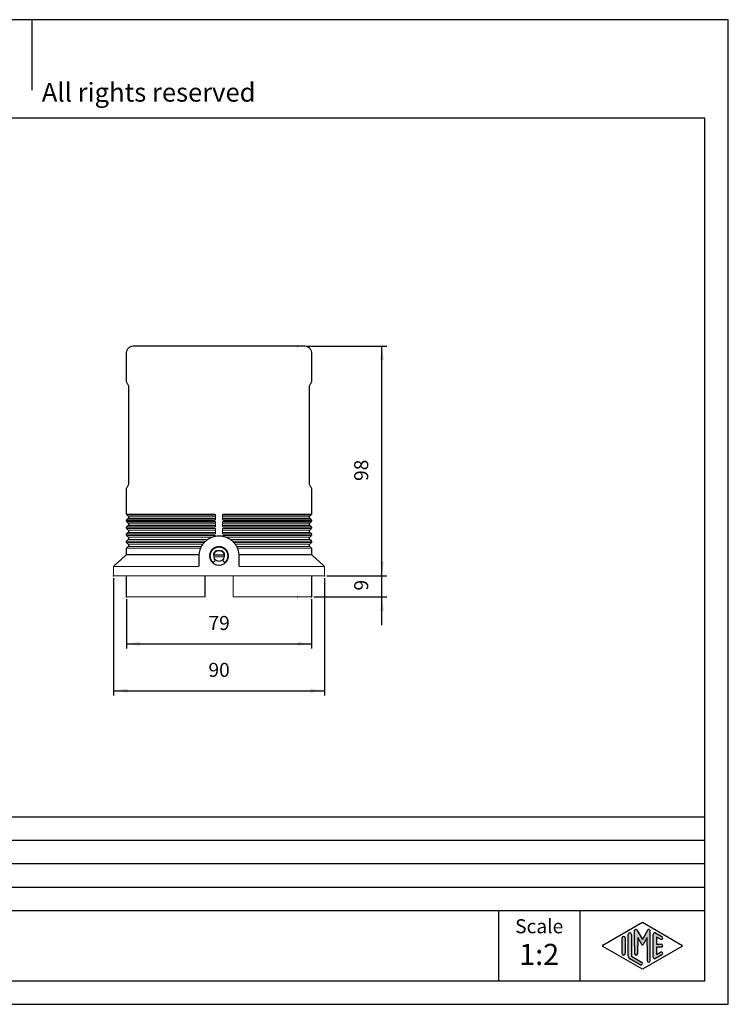
# Model space of a CAD drawing. Units: millimetres. Extents: x -594 to 0, y 0 to 420.
import ezdxf

# ---------------------------------------------------------------- set-up
doc = ezdxf.new("R2010")
doc.units = ezdxf.units.MM
for name, color, linetype in [('1', 7, 'Continuous'), ('Bemaßungen_TC_020513_DIN_', 7, 'Continuous'), ('Sichtbare_Kanten_TC_020513_DIN_', 7, 'Continuous')]:
    doc.layers.add(name, color=color, linetype=linetype)
doc.styles.add('CONVERTER_11', font='ARIAL.TTF', dxfattribs={"width": 1.2})
doc.styles.add('CONVERTER_13', font='simplex.shx', dxfattribs={"width": 0.95})
doc.dimstyles.new('ME10_DIM_11', dxfattribs={"dimtxt": 6, "dimasz": 6, "dimexe": 2, "dimexo": 1, "dimgap": 4, "dimtad": 1, "dimdsep": 46, "dimtxsty": 'CONVERTER_13', "dimsah": 1, "dimcen": 0.09, "dimclrd": 2, "dimclre": 2, "dimclrt": 4, "dimadec": 0, "dimazin": 0, "dimtfac": 1, "dimtdec": 4, "dimtix": 1, "dimtmove": 0, "dimatfit": 3, "dimfxl": 1, "dimtolj": 1, "dimtzin": 0, "dimarcsym": 0})
doc.dimstyles.new('ME10_DIM_12', dxfattribs={"dimtxt": 6, "dimasz": 6, "dimexe": 2, "dimexo": 1, "dimgap": 4, "dimtad": 1, "dimdsep": 46, "dimtxsty": 'CONVERTER_13', "dimsah": 1, "dimcen": 0.09, "dimclrd": 2, "dimclre": 2, "dimclrt": 4, "dimadec": 0, "dimazin": 0, "dimtfac": 1, "dimtdec": 4, "dimtix": 1, "dimtmove": 0, "dimatfit": 3, "dimfxl": 1, "dimtolj": 1, "dimtzin": 0, "dimarcsym": 0})
doc.dimstyles.new('ME10_DIM_13', dxfattribs={"dimtxt": 6, "dimasz": 6, "dimexe": 2, "dimexo": 1, "dimgap": 4, "dimtad": 1, "dimdsep": 46, "dimtxsty": 'CONVERTER_13', "dimsah": 1, "dimcen": 0.09, "dimclrd": 2, "dimclre": 2, "dimclrt": 4, "dimadec": 0, "dimazin": 0, "dimtfac": 1, "dimtdec": 4, "dimtix": 1, "dimtmove": 0, "dimatfit": 3, "dimfxl": 1, "dimtolj": 1, "dimtzin": 0, "dimarcsym": 0})
doc.dimstyles.new('ME10_DIM_15', dxfattribs={"dimtxt": 6, "dimasz": 6, "dimexe": 2, "dimexo": 1, "dimgap": 4, "dimtad": 1, "dimdsep": 46, "dimtxsty": 'CONVERTER_13', "dimsah": 1, "dimcen": 0.09, "dimclrd": 2, "dimclre": 2, "dimclrt": 4, "dimadec": 0, "dimazin": 0, "dimtfac": 1, "dimtdec": 4, "dimtix": 1, "dimtmove": 0, "dimatfit": 3, "dimfxl": 1, "dimtolj": 1, "dimtzin": 0, "dimarcsym": 0})

# ---------------------------------------------------------------- blocks, each defined once
blk = doc.blocks.new('*D2')
at = {"layer": '1', "color": 2, "linetype": 'Continuous'}
for p, q in [((-256.6719687106699, 172.782389580974), (-256.6719687106699, 151.782389580974)), ((-177.6719687106699, 172.782389580974), (-177.6719687106699, 151.782389580974)), ((-256.6719687106699, 153.782389580974), (-177.6719687106699, 153.782389580974))]:
    blk.add_line(p, q, dxfattribs=at)
at = {"layer": '1', "color": 2}
for points in [[(-250.6719687106699, 154.5723045664984), (-250.6719687106699, 152.9924745954496), (-256.6719687106699, 153.782389580974)], [(-183.6719687106699, 152.9924745954496), (-183.6719687106699, 154.5723045664984), (-177.6719687106699, 153.782389580974)]]:
    blk.add_solid(points, dxfattribs=at)
at = {"layer": '1', "color": 4, "insert": (-221.6719687106699, 157.782389580974), "char_height": 6, "attachment_point": 7, "rotation": 0.00013888888888888892, "line_spacing_factor": 0.60024009603842, "style": 'CONVERTER_13'}
blk.add_mtext('79', dxfattribs=at)
blk = doc.blocks.new('*D3')
at = {"layer": '1', "color": 2, "linetype": 'Continuous'}
for p, q in [((-262.1719687106699, 181.782389580974), (-262.1719687106699, 131.782389580974)), ((-172.1719687106699, 181.782389580974), (-172.1719687106699, 131.782389580974)), ((-262.1719687106699, 133.782389580974), (-172.1719687106699, 133.782389580974))]:
    blk.add_line(p, q, dxfattribs=at)
at = {"layer": '1', "color": 2}
for points in [[(-256.1719687106699, 134.5723045664984), (-256.1719687106699, 132.9924745954496), (-262.1719687106699, 133.782389580974)], [(-178.1719687106699, 132.9924745954496), (-178.1719687106699, 134.5723045664984), (-172.1719687106699, 133.782389580974)]]:
    blk.add_solid(points, dxfattribs=at)
at = {"layer": '1', "color": 4, "insert": (-221.6719687106699, 137.782389580974), "char_height": 6, "attachment_point": 7, "rotation": 0.00013888888888888892, "line_spacing_factor": 0.60024009603842, "style": 'CONVERTER_13'}
blk.add_mtext('90', dxfattribs=at)
blk = doc.blocks.new('*D4')
at = {"layer": '1', "color": 2, "linetype": 'Continuous'}
for p, q in [((-179.671968710667, 280.7823895809739), (-145.6719687106699, 280.7823895809739)), ((-147.6719687106699, 182.782389580974), (-147.6719687106699, 280.7823895809739)), ((-171.1719687106699, 182.782389580974), (-145.6719687106699, 182.782389580974))]:
    blk.add_line(p, q, dxfattribs=at)
at = {"layer": '1', "color": 2}
for points in [[(-146.8820537251455, 274.7823895809739), (-148.4618836961943, 274.7823895809739), (-147.6719687106699, 280.7823895809739)], [(-148.4618836961943, 188.782389580974), (-146.8820537251455, 188.782389580974), (-147.6719687106699, 182.782389580974)]]:
    blk.add_solid(points, dxfattribs=at)
at = {"layer": '1', "color": 4, "insert": (-151.6719687106699, 223.2365180213409), "char_height": 6, "attachment_point": 7, "rotation": 90, "line_spacing_factor": 0.60024009603842, "style": 'CONVERTER_13'}
blk.add_mtext('98', dxfattribs=at)
blk = doc.blocks.new('*D6')
at = {"layer": '1', "color": 2, "linetype": 'Continuous'}
for p, q in [((-147.6719687106699, 182.782389580974), (-147.6719687106699, 194.782389580974)), ((-171.1719687106699, 182.782389580974), (-145.6719687106699, 182.782389580974)), ((-147.6719687106699, 173.782389580974), (-147.6719687106699, 182.782389580974)), ((-176.6719687106699, 173.782389580974), (-145.6719687106699, 173.782389580974)), ((-147.6719687106699, 161.782389580974), (-147.6719687106699, 173.782389580974))]:
    blk.add_line(p, q, dxfattribs=at)
at = {"layer": '1', "color": 2}
for points in [[(-148.4618836961943, 188.782389580974), (-146.8820537251455, 188.782389580974), (-147.6719687106699, 182.782389580974)], [(-146.8820537251455, 167.782389580974), (-148.4618836961943, 167.782389580974), (-147.6719687106699, 173.782389580974)]]:
    blk.add_solid(points, dxfattribs=at)
at = {"layer": '1', "color": 4, "insert": (-151.6719687106699, 176.482389580974), "char_height": 6, "attachment_point": 7, "rotation": 90, "line_spacing_factor": 0.60024009603842, "style": 'CONVERTER_13'}
blk.add_mtext('9', dxfattribs=at)

msp = doc.modelspace()

# ---------------------------------------------------------------- hatches: boundary and pattern name
at = {"layer": '1', "linetype": 'Continuous'}
h = msp.add_hatch(color=7, dxfattribs=at)
edge = h.paths.add_edge_path()
edge.add_line((-41.31406528918138, 29.84500032033474), (-41.31406528918138, 20.5400422960654))
edge.add_line((-41.31406528918138, 20.5400422960654), (-36.98091698685496, 18.04014904472319))
edge.add_arc((-37.31406528918138, 17.4626919873574), 0.6666666666667316, -119.9816393688497, 60.01836063115047, ccw=False)
edge.add_line((-37.6472135915078, 16.88523492999161), (-41.98036189383404, 19.38512818133381))
edge.add_arc((-41.31406528918138, 20.5400422960654), 1.333333333333265, 180.0000000000104, 240.0183606311573, ccw=False)
edge.add_line((-42.64739862251464, 20.54004229606516), (-42.64739862251464, 29.84500032033474))
edge.add_arc((-41.98073195584812, 29.84500032033474), 0.6666666666667425, 0, 180, ccw=False)
h = msp.add_hatch(color=7, dxfattribs=at)
edge = h.paths.add_edge_path()
edge.add_arc((-39.45079953089748, 31.46243462406914), 0.5299324249506568, 30.00000000001384, 180)
edge.add_line((-39.98073195584812, 31.46243462406914), (-39.98073195584812, 25))
edge.add_line((-39.98073195584812, 25), (-39.98073195584812, 21.69517014526582))
edge.add_arc((-39.31406528918138, 21.69517014526582), 0.6666666666667425, 180, 360)
edge.add_line((-38.64739862251464, 21.69517014526582), (-38.64739862251464, 25))
edge.add_line((-38.64739862251464, 25), (-38.64739862251464, 28.46410161513768))
edge.add_line((-38.64739862251464, 28.46410161513768), (-36.93607375710962, 25.5))
edge.add_arc((-36.64739862251464, 25.66666666666652), 0.3333333333333995, 209.999999999964, 330.0000000000195)
edge.add_line((-36.35872348791986, 25.5), (-34.64739862251464, 28.46410161513768))
edge.add_line((-34.64739862251464, 28.46410161513768), (-34.64739862251464, 25))
edge.add_line((-34.64739862251464, 25), (-34.64739862251464, 18.61653814120359))
edge.add_arc((-33.98073195584788, 18.61653814120359), 0.6666666666667638, 180, 360)
edge.add_line((-33.31406528918138, 18.61653814120359), (-33.31406528918138, 31.46243462406914))
edge.add_arc((-33.843997714132, 31.46243462406914), 0.5299324249506228, 0, 149.9999999999743)
edge.add_line((-34.30293265642808, 31.72740083654458), (-36.64739862251464, 27.66666666666652))
edge.add_line((-36.64739862251464, 27.66666666666652), (-38.99186458860118, 31.72740083654458))
h = msp.add_hatch(color=7, dxfattribs=at)
edge = h.paths.add_edge_path()
edge.add_line((-28.98054692484106, 27.72908172450752), (-30.64739862251462, 28.6907269347039))
edge.add_line((-30.64739862251462, 28.6907269347039), (-30.64739862251462, 25.66666666666652))
edge.add_line((-30.64739862251462, 25.66666666666652), (-28.64739862251462, 25.66666666666652))
edge.add_arc((-28.64739862251462, 25), 0.6666666666667389, -90, 90, ccw=False)
edge.add_line((-28.64739862251462, 24.33333333333326), (-30.64739862251462, 24.33333333333326))
edge.add_line((-30.64739862251462, 24.33333333333326), (-30.64739862251462, 21.30927306529588))
edge.add_line((-30.64739862251462, 21.30927306529588), (-28.98054692484106, 22.27091827549248))
edge.add_arc((-28.64739862251462, 21.69346121812646), 0.666666666666629, -60.01836063116741, 119.9816393688412, ccw=False)
edge.add_line((-28.31425032018842, 21.11600416076066), (-30.98091698685494, 19.57754262229946))
edge.add_arc((-31.31406528918138, 20.15499967966526), 0.6666666666665009, 180, 299.98163936885055, ccw=False)
edge.add_line((-31.98073195584788, 20.15499967966526), (-31.98073195584788, 29.84500032033474))
edge.add_arc((-31.31406528918138, 29.84500032033474), 0.6666666666667498, 60.01836063114939, 180, ccw=False)
edge.add_line((-30.98091698685494, 30.42245737770054), (-28.31425032018842, 28.88399583923888))
edge.add_arc((-28.64739862251462, 28.30653878187332), 0.6666666666667546, -119.98163936885072, 60.01836063115718, ccw=False)
h = msp.add_hatch(color=7, dxfattribs=at)
edge = h.paths.add_edge_path()
edge.add_line((-43.98073195584812, 28.30653878187332), (-43.98073195584812, 22.0785038345266))
edge.add_line((-43.98073195584812, 22.0785038345266), (-43.98073195584812, 21.69346121812646))
edge.add_arc((-44.64739862251464, 21.69346121812646), 0.6666666666667354, 180, 360, ccw=False)
edge.add_line((-45.31406528918138, 21.69346121812646), (-45.31406528918138, 28.30653878187332))
edge.add_arc((-44.64739862251464, 28.30653878187332), 0.6666666666665222, 0, 180, ccw=False)

# ---------------------------------------------------------------- linework, layer by layer
at = {"layer": '1', "color": 7, "linetype": 'Continuous'}
for p, q in [((0, 420.0000000000002), (-594.0000000000002, 420.0000000000002)), ((-297.0000000000006, 420.0000000000002), (-297.0000000000006, 390.0000000000002)), ((0, 0), (0, 420.0000000000002)), ((-10, 378), (-584.0000000000005, 378)), ((-10, 10), (-10, 378)), ((-378, 80), (-10, 80)), ((-378, 70), (-10, 70)), ((-378, 60), (-10, 60)), ((-378, 50), (-10, 50)), ((-378, 40), (-10, 40)), ((-98, 40), (-98, 10)), ((-63.29479724502926, 40), (-63.29479724502926, 10)), ((-53.48026917279776, 25.28872852868266), (-36.64739862251464, 35)), ((-36.64739862251464, 35), (-19.81452807223172, 25.28872852868266)), ((-42.64739862251464, 20.54004229606516), (-42.64739862251464, 29.84500032033474)), ((-41.31406528918138, 29.84500032033474), (-41.31406528918138, 20.5400422960654)), ((-39.98073195584812, 25), (-39.98073195584812, 31.46243462406914)), ((-38.99186458860118, 31.72740083654458), (-36.64739862251464, 27.66666666666652)), ((-34.30293265642808, 31.72740083654458), (-36.64739862251464, 27.66666666666652)), ((-33.31406528918138, 18.61653814120359), (-33.31406528918138, 31.46243462406914)), ((-31.98073195584788, 20.15499967966526), (-31.98073195584788, 29.84500032033474)), ((-30.98091698685494, 30.42245737770054), (-28.31425032018842, 28.88399583923888)), ((-45.31406528918138, 21.69346121812646), (-45.31406528918138, 28.30653878187332)), ((-43.98073195584812, 28.30653878187332), (-43.98073195584812, 22.0785038345266)), ((-38.64739862251464, 28.46410161513768), (-38.64739862251464, 25)), ((-36.93607375710962, 25.5), (-38.64739862251464, 28.46410161513768)), ((-34.64739862251464, 28.46410161513768), (-36.35872348791986, 25.5)), ((-34.64739862251464, 25), (-34.64739862251464, 28.46410161513768)), ((-30.64739862251462, 28.6907269347039), (-30.64739862251462, 25.66666666666652)), ((-28.98054692484106, 27.72908172450752), (-30.64739862251462, 28.6907269347039)), ((-30.64739862251462, 25.66666666666652), (-28.64739862251462, 25.66666666666652)), ((-36.64739862251464, 15), (-53.48026917279776, 24.7112714713171)), ((-43.98073195584812, 22.0785038345266), (-43.98073195584812, 21.69346121812646)), ((-39.98073195584812, 25), (-39.98073195584812, 21.69517014526582)), ((-38.64739862251464, 21.69517014526582), (-38.64739862251464, 25)), ((-19.81452807223172, 24.7112714713171), (-36.64739862251464, 15)), ((-34.64739862251464, 25), (-34.64739862251464, 18.61653814120359)), ((-28.31425032018842, 21.11600416076066), (-30.98091698685494, 19.57754262229946)), ((-30.64739862251462, 24.33333333333326), (-30.64739862251462, 21.30927306529588)), ((-28.64739862251462, 24.33333333333326), (-30.64739862251462, 24.33333333333326)), ((-30.64739862251462, 21.30927306529588), (-28.98054692484106, 22.27091827549248)), ((-37.6472135915078, 16.88523492999161), (-41.98036189383404, 19.38512818133381)), ((-41.31406528918138, 20.5400422960654), (-36.98091698685496, 18.04014904472319)), ((-584.0000000000005, 10), (-10, 10)), ((-594.0000000000002, 0), (0, 0))]:
    msp.add_line(p, q, dxfattribs=at)
for centre, radius, start, end in [((-41.98073195584812, 29.84500032033474), 0.6666666666667425, 0, 180), ((-39.45079953089748, 31.46243462406914), 0.5299324249506568, 30.00000000001384, 180), ((-33.843997714132, 31.46243462406914), 0.5299324249506228, 0, 149.9999999999743), ((-31.31406528918138, 29.84500032033474), 0.6666666666667498, 60.01836063114941, 180), ((-53.31369502163444, 25), 0.333333333333221, 119.9816393688866, 240.0183606311338), ((-44.64739862251464, 28.30653878187332), 0.6666666666665222, 0, 180), ((-36.64739862251464, 25.66666666666652), 0.3333333333333995, 209.999999999964, 330.0000000000195), ((-28.64739862251462, 28.30653878187332), 0.6666666666667546, 240.0183606311493, 60.01836063115717), ((-28.64739862251462, 25), 0.6666666666667389, 270, 90), ((-19.98110222339483, 25), 0.3333333333333207, 299.9816393688345, 60.0183606311451), ((-44.64739862251464, 21.69346121812646), 0.6666666666667354, 180, 0), ((-39.31406528918138, 21.69517014526582), 0.6666666666667425, 180, 0), ((-28.64739862251462, 21.69346121812646), 0.666666666666629, 299.9816393688326, 119.9816393688413), ((-41.31406528918138, 20.5400422960654), 1.333333333333265, 180.0000000000104, 240.0183606311573), ((-37.31406528918138, 17.4626919873574), 0.6666666666667316, 240.0183606311502, 60.01836063115043), ((-33.98073195584788, 18.61653814120359), 0.6666666666667638, 180, 0), ((-31.31406528918138, 20.15499967966526), 0.6666666666665009, 180, 299.9816393688506)]:
    msp.add_arc(centre, radius, start, end, dxfattribs=at)
at = {"layer": 'Bemaßungen_TC_020513_DIN_', "color": 7}
for p in [(-183.671968710667, 280.782389580974), (-262.1719687106699, 182.782389580974), (-172.1719687106699, 182.782389580974), (-256.6719687106699, 173.782389580974), (-183.671968710672, 173.782389580974), (-183.671968710672, 173.782389580974), (-177.6719687106699, 173.782389580974)]:
    msp.add_point(p, dxfattribs=at)
at = {"layer": 'Sichtbare_Kanten_TC_020513_DIN_', "color": 7, "linetype": 'Continuous', "const_width": 0.5}
for points in [[(-253.671968710667, 280.782389580974, 0.4142135623731), (-256.671968710667, 277.782389580974, 0.4142135623731)], [(-177.671968710667, 277.782389580974, 0.4142135623731), (-180.671968710667, 280.782389580974, 0.4142135623731)], [(-208.671968710674, 191.282389580974, 1), (-225.671968710674, 191.282389580974, 1)], [(-214.290562803831, 188.882389580974, 2.13437474581087), (-220.0533746175209, 188.882389580974, 2.13437474581087)], [(-218.48611996289, 193.409125692085, 0.16396458783958), (-219.505281374761, 192.179970781544, 0.16396458783958)], [(-214.957809728128, 191.682389580974, 0.83553169152773), (-219.386127693225, 191.682389580974, 0.83553169152773)], [(-217.941398386052, 193.396740066265, 0.29635834283623), (-218.48611996289, 193.409125692085, 0.29635834283623)], [(-215.857817458462, 193.409125692085, 0.29635834283623), (-216.4025390353, 193.396740066265, 0.29635834283623)], [(-214.83865604659, 192.179970781544, 0.16396458783962), (-215.857817458462, 193.409125692085, 0.16396458783962)], [(-220.0533746175209, 188.882389580974, 1.00000000000043), (-219.092905981906, 189.682389580974, 1.00000000000043)], [(-219.505281374761, 192.179970781544, 0.29635834283665), (-219.392235609084, 191.646964538745, 0.29635834283665)], [(-219.386127693225, 191.682389580974, 0.08960254362884), (-219.386127693225, 190.882389580974, 0.08960254362884)], [(-219.386127693225, 190.882389580974, 0.83553169152772), (-214.957809728128, 190.882389580974, 0.83553169152772)], [(-219.308942092351, 189.984951811363, 0.06707285614619), (-219.11627892579, 190.150065516316, 0.06707285614619)], [(-219.308942092351, 189.984951811363, 0.03722887321943), (-219.092905981906, 189.682389580974, 0.03722887321943)], [(-215.251031439446, 189.682389580974, 1.00000000000049), (-214.290562803831, 188.882389580974, 1.00000000000049)], [(-215.251031439446, 189.682389580974, 0.03722887321943), (-215.034995329001, 189.984951811363, 0.03722887321943)], [(-215.227658495562, 190.150065516316, 0.06707285614619), (-215.034995329001, 189.984951811363, 0.06707285614619)], [(-214.957809728128, 190.882389580974, 0.08960254362888), (-214.957809728128, 191.682389580974, 0.08960254362888)], [(-214.951701812268, 191.646964538745, 0.29635834283705), (-214.83865604659, 192.179970781544, 0.29635834283705)]]:
    msp.add_lwpolyline(points, format="xyb", dxfattribs=at)
for points in [[(-256.671968710667, 277.782389580974), (-256.671968710667, 265.514440388542)], [(-253.671968710667, 280.782389580974), (-250.671968710667, 280.782389580974)], [(-183.671968710667, 280.782389580974), (-250.671968710667, 280.782389580974)], [(-183.671968710667, 280.782389580974), (-180.671968710667, 280.782389580974)], [(-177.671968710667, 265.514440388542), (-177.671968710667, 277.782389580974)], [(-255.671968710668, 263.782389580974), (-256.671968710667, 265.514440388542)], [(-177.671968710667, 265.514440388542), (-178.671968710668, 263.782389580974)], [(-255.671968710668, 263.782389580974), (-255.6719687106699, 221.782389580974)], [(-178.671968710671, 221.782389580974), (-178.671968710668, 263.782389580974)], [(-256.6719687106699, 220.050338773405), (-255.6719687106699, 221.782389580974)], [(-256.6719687106699, 220.050338773405), (-256.6719687106699, 208.982389580974)], [(-178.671968710671, 221.782389580974), (-177.6719687106699, 220.050338773405)], [(-177.6719687106699, 208.982389580974), (-177.6719687106699, 220.050338773405)], [(-256.6719687106699, 208.982389580974), (-250.671968710672, 208.982389580974)], [(-255.97196871067, 208.282389580974), (-256.6719687106699, 208.982389580974)], [(-255.97196871067, 207.282389580974), (-256.6719687106699, 206.582389580974)], [(-250.671968710672, 206.582389580974), (-256.6719687106699, 206.582389580974)], [(-256.6719687106699, 206.582389580974), (-256.6719687106699, 205.982389580973)], [(-256.6719687106699, 205.982389580973), (-250.671968710672, 205.982389580973)], [(-255.97196871067, 205.282389580974), (-256.6719687106699, 205.982389580973)], [(-250.671968710672, 208.282389580974), (-255.97196871067, 208.282389580974)], [(-255.97196871067, 207.282389580974), (-250.671968710672, 207.282389580974)], [(-255.6719687106699, 207.282389580974), (-255.6719687106699, 208.282389580974)], [(-218.671968710672, 208.982389580974), (-250.671968710672, 208.982389580974)], [(-250.671968710672, 208.282389580974), (-218.671968710672, 208.282389580974)], [(-218.671968710672, 207.282389580974), (-250.671968710672, 207.282389580974)], [(-250.671968710672, 206.582389580974), (-218.671968710672, 206.582389580974)], [(-218.671968710672, 205.982389580973), (-250.671968710672, 205.982389580973)], [(-218.671968710672, 206.582389580974), (-218.671968710672, 208.982389580974)], [(-218.671968710672, 203.582389580974), (-218.671968710672, 205.982389580973)], [(-215.671968710672, 208.982389580974), (-215.671968710672, 206.582389580974)], [(-183.671968710672, 208.982389580974), (-215.671968710672, 208.982389580974)], [(-215.671968710672, 208.282389580974), (-183.671968710672, 208.282389580974)], [(-183.671968710672, 207.282389580974), (-215.671968710672, 207.282389580974)], [(-215.671968710672, 206.582389580974), (-183.671968710672, 206.582389580974)], [(-215.671968710672, 205.982389580973), (-215.671968710672, 203.582389580974)], [(-183.671968710672, 205.982389580973), (-215.671968710672, 205.982389580973)], [(-183.671968710672, 208.982389580974), (-177.6719687106699, 208.982389580974)], [(-178.37196871067, 208.282389580974), (-183.671968710672, 208.282389580974)], [(-183.671968710672, 207.282389580974), (-178.37196871067, 207.282389580974)], [(-177.6719687106699, 206.582389580974), (-183.671968710672, 206.582389580974)], [(-183.671968710672, 205.982389580973), (-177.6719687106699, 205.982389580973)], [(-178.6719687106699, 207.282389580974), (-178.6719687106699, 208.282389580974)], [(-178.37196871067, 208.282389580974), (-177.6719687106699, 208.982389580974)], [(-178.37196871067, 207.282389580974), (-177.6719687106699, 206.582389580974)], [(-177.6719687106699, 205.982389580973), (-178.37196871067, 205.282389580974)], [(-177.6719687106699, 205.982389580973), (-177.6719687106699, 206.582389580974)], [(-255.97196871067, 204.282389580974), (-256.6719687106699, 203.582389580974)], [(-250.671968710672, 203.582389580974), (-256.6719687106699, 203.582389580974)], [(-256.6719687106699, 203.582389580974), (-256.6719687106699, 202.982389580974)], [(-256.6719687106699, 202.982389580974), (-250.671968710672, 202.982389580974)], [(-255.97196871067, 202.282389580974), (-256.6719687106699, 202.982389580974)], [(-250.671968710672, 205.282389580974), (-255.97196871067, 205.282389580974)], [(-255.97196871067, 204.282389580974), (-250.671968710672, 204.282389580974)], [(-250.671968710672, 202.282389580974), (-255.97196871067, 202.282389580974)], [(-255.6719687106699, 204.282389580974), (-255.6719687106699, 205.282389580974)], [(-255.6719687106699, 201.282389580974), (-255.6719687106699, 202.282389580974)], [(-250.671968710672, 205.282389580974), (-218.671968710672, 205.282389580974)], [(-218.671968710672, 204.282389580974), (-250.671968710672, 204.282389580974)], [(-250.671968710672, 203.582389580974), (-218.671968710672, 203.582389580974)], [(-218.671968710672, 202.982389580974), (-250.671968710672, 202.982389580974)], [(-250.671968710672, 202.282389580974), (-218.671968710672, 202.282389580974)], [(-218.671968710672, 200.582389580974), (-218.671968710672, 202.982389580974)], [(-215.671968710672, 205.282389580974), (-183.671968710672, 205.282389580974)], [(-183.671968710672, 204.282389580974), (-215.671968710672, 204.282389580974)], [(-215.671968710672, 203.582389580974), (-183.671968710672, 203.582389580974)], [(-215.671968710672, 202.982389580974), (-215.671968710672, 200.582389580974)], [(-183.671968710672, 202.982389580974), (-215.671968710672, 202.982389580974)], [(-215.671968710672, 202.282389580974), (-183.671968710672, 202.282389580974)], [(-178.37196871067, 205.282389580974), (-183.671968710672, 205.282389580974)], [(-183.671968710672, 204.282389580974), (-178.37196871067, 204.282389580974)], [(-177.6719687106699, 203.582389580974), (-183.671968710672, 203.582389580974)], [(-183.671968710672, 202.982389580974), (-177.6719687106699, 202.982389580974)], [(-178.37196871067, 202.282389580974), (-183.671968710672, 202.282389580974)], [(-178.6719687106699, 204.282389580974), (-178.6719687106699, 205.282389580974)], [(-178.6719687106699, 201.282389580974), (-178.6719687106699, 202.282389580974)], [(-178.37196871067, 204.282389580974), (-177.6719687106699, 203.582389580974)], [(-178.37196871067, 202.282389580974), (-177.6719687106699, 202.982389580974)], [(-177.6719687106699, 202.982389580974), (-177.6719687106699, 203.582389580974)], [(-255.97196871067, 201.282389580974), (-256.6719687106699, 200.582389580974)], [(-250.671968710672, 200.582389580974), (-256.6719687106699, 200.582389580974)], [(-256.6719687106699, 200.582389580974), (-256.6719687106699, 199.982389580974)], [(-256.6719687106699, 199.982389580974), (-250.671968710672, 199.982389580974)], [(-256.6719687106699, 199.982389580974), (-255.97196871067, 199.282389580974)], [(-255.97196871067, 198.282389580974), (-256.6719687106699, 197.582389580974)], [(-250.671968710672, 197.582389580974), (-256.6719687106699, 197.582389580974)], [(-256.6719687106699, 197.582389580974), (-256.6719687106699, 196.982389580974)], [(-255.97196871067, 201.282389580974), (-250.671968710672, 201.282389580974)], [(-250.671968710672, 199.282389580974), (-255.97196871067, 199.282389580974)], [(-255.97196871067, 198.282389580974), (-250.671968710672, 198.282389580974)], [(-255.6719687106699, 198.282389580974), (-255.6719687106699, 199.282389580974)], [(-218.671968710672, 201.282389580974), (-250.671968710672, 201.282389580974)], [(-250.671968710672, 200.582389580974), (-218.671968710672, 200.582389580974)], [(-218.671968710672, 199.982389580974), (-250.671968710672, 199.982389580974)], [(-250.671968710672, 199.282389580974), (-220.044250033941, 199.282389580974)], [(-221.993794091168, 198.282389580974), (-250.671968710672, 198.282389580974)], [(-250.671968710672, 197.582389580974), (-222.878105757747, 197.582389580974)], [(-218.671968710672, 199.648989846314), (-218.671968710672, 199.982389580974)], [(-183.671968710672, 201.282389580974), (-215.671968710672, 201.282389580974)], [(-215.671968710672, 200.582389580974), (-183.671968710672, 200.582389580974)], [(-215.671968710672, 199.982389580974), (-215.671968710672, 199.648989846314)], [(-183.671968710672, 199.982389580974), (-215.671968710672, 199.982389580974)], [(-214.299687387403, 199.282389580974), (-183.671968710672, 199.282389580974)], [(-183.671968710672, 198.282389580974), (-212.3501433301749, 198.282389580974)], [(-211.465831663597, 197.582389580974), (-183.671968710672, 197.582389580974)], [(-183.671968710672, 201.282389580974), (-178.37196871067, 201.282389580974)], [(-177.6719687106699, 200.582389580974), (-183.671968710672, 200.582389580974)], [(-183.671968710672, 199.982389580974), (-177.6719687106699, 199.982389580974)], [(-178.37196871067, 199.282389580974), (-183.671968710672, 199.282389580974)], [(-183.671968710672, 198.282389580974), (-178.37196871067, 198.282389580974)], [(-177.6719687106699, 197.582389580974), (-183.671968710672, 197.582389580974)], [(-178.6719687106699, 198.282389580974), (-178.6719687106699, 199.282389580974)], [(-178.37196871067, 201.282389580974), (-177.6719687106699, 200.582389580974)], [(-177.6719687106699, 199.982389580974), (-178.37196871067, 199.282389580974)], [(-178.37196871067, 198.282389580974), (-177.6719687106699, 197.582389580974)], [(-177.6719687106699, 199.982389580974), (-177.6719687106699, 200.582389580974)], [(-177.6719687106699, 196.982389580974), (-177.6719687106699, 197.582389580974)], [(-256.6719687106699, 196.982389580974), (-255.97196871067, 196.282389580974)], [(-256.6719687106699, 196.982389580974), (-250.671968710672, 196.982389580974)], [(-255.97196871067, 195.282389580974), (-256.6719687106699, 194.582389580974)], [(-250.671968710672, 194.582389580974), (-256.6719687106699, 194.582389580974)], [(-256.6719687106699, 194.582389580974), (-256.6719687106699, 191.782389580974)], [(-250.671968710672, 196.282389580974), (-255.97196871067, 196.282389580974)], [(-255.97196871067, 195.282389580974), (-250.671968710672, 195.282389580974)], [(-255.6719687106699, 195.282389580974), (-255.6719687106699, 196.282389580974)], [(-223.477521818846, 196.982389580974), (-250.671968710672, 196.982389580974)], [(-250.671968710672, 196.282389580974), (-224.045832253105, 196.282389580974)], [(-224.671968710672, 195.282389580974), (-250.671968710672, 195.282389580974)], [(-250.671968710672, 194.582389580974), (-225.005231121698, 194.582389580974)], [(-183.671968710672, 196.982389580974), (-210.866415602498, 196.982389580974)], [(-210.298105168238, 196.282389580974), (-183.671968710672, 196.282389580974)], [(-183.671968710672, 195.282389580974), (-209.671968710672, 195.282389580974)], [(-209.338706299646, 194.582389580974), (-183.671968710672, 194.582389580974)], [(-183.671968710672, 196.982389580974), (-177.6719687106699, 196.982389580974)], [(-178.37196871067, 196.282389580974), (-183.671968710672, 196.282389580974)], [(-183.671968710672, 195.282389580974), (-178.37196871067, 195.282389580974)], [(-177.6719687106699, 194.582389580974), (-183.671968710672, 194.582389580974)], [(-178.6719687106699, 195.282389580974), (-178.6719687106699, 196.282389580974)], [(-177.6719687106699, 196.982389580974), (-178.37196871067, 196.282389580974)], [(-178.37196871067, 195.282389580974), (-177.6719687106699, 194.582389580974)], [(-177.6719687106699, 191.782389580974), (-177.6719687106699, 194.582389580974)], [(-256.6719687106699, 191.782389580974), (-262.1719687106699, 186.782389580974)], [(-250.671968710672, 191.782389580974), (-256.6719687106699, 191.782389580974)], [(-250.671968710672, 191.782389580974), (-225.657250084911, 191.782389580974)], [(-225.671968710674, 191.282389580974), (-225.671968710674, 186.782389580974)], [(-219.386127693225, 191.682389580974), (-214.957809728128, 191.682389580974)], [(-214.957809728128, 190.882389580974), (-219.386127693225, 190.882389580974)], [(-208.686687336433, 191.782389580974), (-183.671968710672, 191.782389580974)], [(-208.671968710674, 186.782389580974), (-208.671968710674, 191.282389580974)], [(-177.6719687106699, 191.782389580974), (-183.671968710672, 191.782389580974)], [(-172.1719687106699, 186.782389580974), (-177.6719687106699, 191.782389580974)], [(-250.671968710674, 186.782389580974), (-262.1719687106699, 186.782389580974)], [(-262.1719687106699, 186.782389580974), (-262.1719687106699, 182.782389580974)], [(-250.671968710674, 186.782389580974), (-225.671968710674, 186.782389580974)], [(-208.671968710674, 186.782389580974), (-183.671968710674, 186.782389580974)], [(-172.1719687106699, 186.782389580974), (-183.671968710674, 186.782389580974)], [(-172.1719687106699, 182.782389580974), (-172.1719687106699, 186.782389580974)], [(-250.671968710674, 182.782389580974), (-262.1719687106699, 182.782389580974)], [(-256.6719687106699, 182.782389580974), (-256.6719687106699, 173.782389580974)], [(-250.671968710674, 182.782389580974), (-183.671968710674, 182.782389580974)], [(-223.171968710672, 173.782389580974), (-223.171968710672, 182.782389580974)], [(-211.171968710672, 182.782389580974), (-211.171968710672, 173.782389580974)], [(-172.1719687106699, 182.782389580974), (-183.671968710674, 182.782389580974)], [(-177.6719687106699, 173.782389580974), (-177.6719687106699, 182.782389580974)], [(-250.671968710672, 173.782389580974), (-256.6719687106699, 173.782389580974)], [(-223.171968710672, 173.782389580974), (-250.671968710672, 173.782389580974)], [(-183.671968710672, 173.782389580974), (-211.171968710672, 173.782389580974)], [(-177.6719687106699, 173.782389580974), (-183.671968710672, 173.782389580974)]]:
    msp.add_lwpolyline(points, dxfattribs=at)
msp.add_lwpolyline([(-221.171968710676, 191.282389580974, 1), (-213.171968710676, 191.282389580974, 1)], format="xyb", close=True, dxfattribs=at)

# ---------------------------------------------------------------- texts
at = {"layer": '1', "color": 7, "attachment_point": 5, "line_spacing_factor": 1.32052821128451, "style": 'CONVERTER_11'}
for s, insert, char_height in [('Diritti riservati      All rights reserved', (-291.0000000000006, 388.0000000000002), 8), ('Scale', (-80.64739862251461, 32.52127884151196), 6), ('1:2', (-80.64739862251461, 20.1212788415121), 9)]:
    msp.add_mtext(s, dxfattribs=dict(at, insert=insert, char_height=char_height))

# ---------------------------------------------------------------- dimensions: what is measured, and where the dimension line sits
at = {"layer": '1'}
for base, p1, p2, dimstyle, picture, middle in [((-147.6719687106699, 182.782389580974), (-180.671968710667, 280.782389580974), (-172.1719687106699, 182.782389580974), 'ME10_DIM_13', '*D4', (-154.6719687106699, 227.7365180213409)), ((-147.6719687106699, 173.782389580974), (-172.1719687106699, 182.782389580974), (-177.6719687106699, 173.782389580974), 'ME10_DIM_15', '*D6', (-154.6719687106699, 178.282389580974))]:
    dim = msp.add_linear_dim(base=base, p1=p1, p2=p2, angle=90, dimstyle=dimstyle, dxfattribs=at)
    dim.commit()
    dim.dimension.update_dxf_attribs({"geometry": picture, "text_midpoint": middle, "text_rotation": 90})
for base, p1, p2, dimstyle, picture, middle in [((-262.1719687106699, 133.782389580974), (-172.1719687106699, 182.782389580974), (-262.1719687106699, 182.782389580974), 'ME10_DIM_12', '*D3', (-217.1719687106699, 140.782389580974)), ((-256.6719687106699, 153.782389580974), (-177.6719687106699, 173.782389580974), (-256.6719687106699, 173.782389580974), 'ME10_DIM_11', '*D2', (-217.1719687106699, 160.782389580974))]:
    dim = msp.add_linear_dim(base=base, p1=p1, p2=p2, dimstyle=dimstyle, dxfattribs=at)
    dim.commit()
    dim.dimension.update_dxf_attribs({"geometry": picture, "text_midpoint": middle, "text_rotation": 0.00013888888889})

doc.saveas('drawing.dxf')
